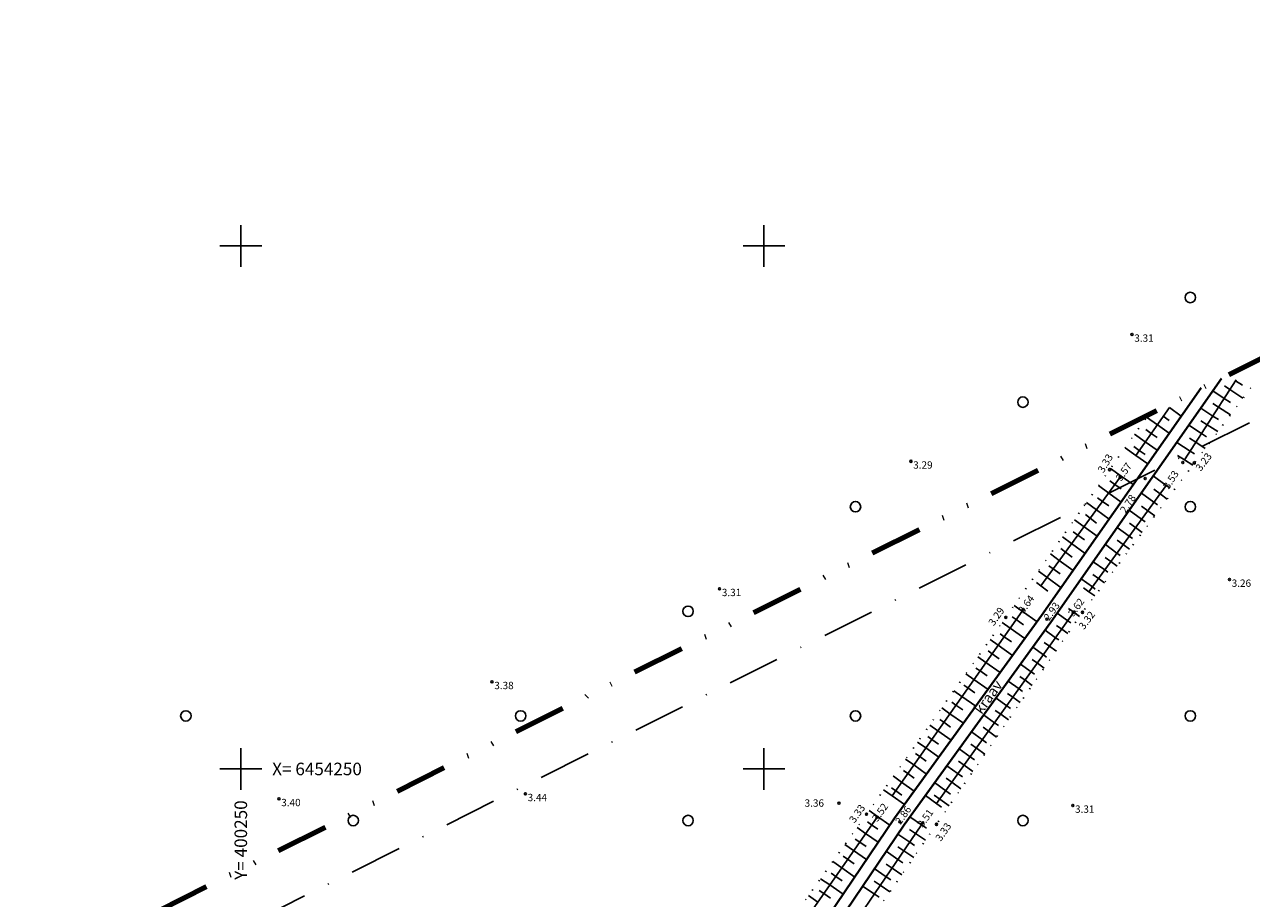
# Model space of a CAD drawing. Extents: x 399916 to 400508, y 6453939 to 6454352.
# Drawn here: x 400229 to 400347, y 6454238 to 6454321 of the extents above; entities that cross this region are included whole.
import ezdxf
from ezdxf.enums import TextEntityAlignment as Align

# ---------------------------------------------------------------- set-up
doc = ezdxf.new("R2010")
doc.units = 0
doc.header["$MEASUREMENT"] = 0
for name, pattern in [('DASHDOT', [1, 0.5, -0.25, 0, -0.25]), ('DIVIDE', [1.25, 0.5, -0.25, 0, -0.25, 0, -0.25]), ('DOT', [0.25, 0, -0.25])]:
    doc.linetypes.add(name, pattern=pattern)
doc.layers.get('0').update_dxf_attribs({"linetype": 'CONTINUOUS'})
for name, color, linetype in [('HALJASTUS', 3, 'CONTINUOUS'), ('MAPGRID', 15, 'CONTINUOUS'), ('PIIR', 1, 'CONTINUOUS'), ('POINT', 7, 'CONTINUOUS'), ('TEKST', 7, 'CONTINUOUS'), ('VALLID', 45, 'CONTINUOUS'), ('Z', 7, 'CONTINUOUS')]:
    doc.layers.add(name, color=color, linetype=linetype)
doc.layers.add('PLANEERINGUALA', color=1, linetype='DIVIDE', lineweight=100)
doc.layers.add('VESI2', color=140, linetype='CONTINUOUS', lineweight=40)
doc.styles.add('ROMANC', font='romanc.shx')

# ---------------------------------------------------------------- blocks, each defined once
blk = doc.blocks.new('CROSS01')
at = {"linetype": 'Continuous'}
for p, q in [((0, 4), (0, -4)), ((-4, 0), (4, 0))]:
    blk.add_line(p, q, dxfattribs=at)
blk = doc.blocks.new('metslo')
blk.add_circle((0, 0), 1)

msp = doc.modelspace()

# ---------------------------------------------------------------- linework, layer by layer
at = {"layer": 'HALJASTUS', "linetype": 'DOT', "ltscale": 4}
for points in [[(400346.54, 6454286.45), (400330.44, 6454264.97), (400316.49, 6454244.71), (400300.5, 6454221.49), (400285.11, 6454201.38), (400272.36, 6454183.3), (400259.19, 6454165.38), (400239.08, 6454136.8), (400221.68, 6454113.78), (400208.47, 6454095.79), (400188.91, 6454068.78), (400169.95, 6454043.17), (400154.57, 6454021.03)], [(400149.81, 6454024.23), (400164.54, 6454044.5), (400182.81, 6454069.83), (400206.35, 6454102.61), (400217.46, 6454118.26), (400232.13, 6454138.54), (400254.41, 6454169.61), (400268.9, 6454188.75), (400281.2, 6454206.25), (400295.65, 6454225.85), (400309.81, 6454245.67), (400323.11, 6454264.49), (400336.74, 6454283.87)]]:
    msp.add_lwpolyline(points, dxfattribs=at)
at = {"layer": 'PIIR', "linetype": 'DASHDOT', "lineweight": 30, "ltscale": 10}
msp.add_lwpolyline([(400010.61, 6453965.24), (399953.63, 6454086.33), (400408.92, 6454314.42), (400467.34, 6454192.68), (400010.61, 6453965.24)], dxfattribs=at)
at = {"layer": 'PLANEERINGUALA', "lineweight": 100, "ltscale": 10}
msp.add_lwpolyline([(400008.26, 6453958.48), (399947.03, 6454088.62), (400411.22, 6454321.16), (400473.98, 6454190.4)], close=True, dxfattribs=at)
at = {"layer": 'POINT'}
for centre in [(400335.18, 6454291.54), (400314.05, 6454279.41), (400333.04, 6454278.61), (400340.04, 6454279.3), (400341.13, 6454279.25), (400334.05, 6454277.88), (400336.44, 6454277.77), (400344.49, 6454268.11), (400295.76, 6454267.22), (400323.11, 6454264.49), (400324.78, 6454265.24), (400327.03, 6454264.32), (400329.65, 6454265), (400330.44, 6454264.97), (400274.01, 6454258.33), (400253.65, 6454247.14), (400277.2, 6454247.62), (400307.17, 6454246.73), (400309.81, 6454245.67), (400329.52, 6454246.51), (400310.81, 6454245.4), (400312.98, 6454244.95), (400315.18, 6454244.85), (400316.49, 6454244.71)]:
    msp.add_circle(centre, 0.1, dxfattribs=at)
at = {"layer": 'VALLID'}
for p, q in [((400344.54, 6454286.26), (400344.01, 6454286.61)), ((400345.08, 6454287.1), (400345.73, 6454286.68)), ((400344, 6454285.42), (400342.9, 6454286.14)), ((400344.54, 6454286.26), (400345.78, 6454285.46)), ((400338.75, 6454284.54), (400339.88, 6454283.74)), ((400342.91, 6454283.74), (400341.75, 6454284.5)), ((400343.46, 6454284.58), (400342.89, 6454284.95)), ((400343.46, 6454284.58), (400344.58, 6454283.85)), ((400344, 6454285.42), (400344.59, 6454285.04)), ((400337.6, 6454282.9), (400336.57, 6454283.63)), ((400338.17, 6454283.72), (400338.74, 6454283.32)), ((400342.37, 6454282.9), (400341.77, 6454283.29)), ((400342.91, 6454283.74), (400343.45, 6454283.4)), ((400336.44, 6454281.27), (400335.42, 6454281.99)), ((400337.02, 6454282.08), (400336.51, 6454282.45)), ((400337.02, 6454282.08), (400337.59, 6454281.68)), ((400337.6, 6454282.9), (400338.73, 6454282.1)), ((400341.83, 6454282.06), (400340.6, 6454282.86)), ((400341.83, 6454282.06), (400342.3, 6454281.76)), ((400342.37, 6454282.9), (400343.38, 6454282.25)), ((400335.87, 6454280.45), (400335.36, 6454280.81)), ((400336.44, 6454281.27), (400337.59, 6454280.46)), ((400340.74, 6454280.39), (400339.46, 6454281.22)), ((400341.28, 6454281.23), (400340.66, 6454281.63)), ((400341.28, 6454281.23), (400342.18, 6454280.65)), ((400335.53, 6454279.97), (400334.51, 6454280.7)), ((400335.53, 6454279.97), (400336.68, 6454279.16)), ((400335.87, 6454280.45), (400336.44, 6454280.05)), ((400340.2, 6454279.55), (400339.54, 6454279.97)), ((400340.74, 6454280.39), (400341.16, 6454280.11)), ((400334.14, 6454278), (400333.12, 6454278.72)), ((400340.2, 6454279.55), (400340.98, 6454279.04)), ((400333.55, 6454277.19), (400333.05, 6454277.55)), ((400334.14, 6454278), (400335.29, 6454277.18)), ((400338.44, 6454277.11), (400337.21, 6454278.01)), ((400332.96, 6454276.38), (400331.98, 6454277.1)), ((400332.96, 6454276.38), (400334.13, 6454275.52)), ((400333.55, 6454277.19), (400334.13, 6454276.77)), ((400337.27, 6454275.49), (400336.07, 6454276.37)), ((400337.86, 6454276.3), (400337.25, 6454276.74)), ((400337.86, 6454276.3), (400338.55, 6454275.8)), ((400338.44, 6454277.11), (400338.8, 6454276.86)), ((400331.77, 6454274.77), (400330.83, 6454275.46)), ((400332.37, 6454275.58), (400331.89, 6454275.93)), ((400332.37, 6454275.58), (400332.96, 6454275.14)), ((400336.68, 6454274.68), (400336.09, 6454275.12)), ((400337.27, 6454275.49), (400337.61, 6454275.25)), ((400330.59, 6454273.16), (400329.68, 6454273.83)), ((400331.18, 6454273.96), (400330.72, 6454274.31)), ((400331.18, 6454273.96), (400331.8, 6454273.51)), ((400331.77, 6454274.77), (400332.99, 6454273.88)), ((400336.09, 6454273.87), (400334.92, 6454274.73)), ((400336.09, 6454273.87), (400336.42, 6454273.64)), ((400336.68, 6454274.68), (400337.35, 6454274.2)), ((400330, 6454272.35), (400329.55, 6454272.68)), ((400330.59, 6454273.16), (400331.84, 6454272.24)), ((400334.92, 6454272.26), (400333.77, 6454273.09)), ((400335.51, 6454273.07), (400334.93, 6454273.49)), ((400335.51, 6454273.07), (400336.15, 6454272.6)), ((400329.41, 6454271.55), (400328.53, 6454272.19)), ((400329.41, 6454271.55), (400330.69, 6454270.6)), ((400330, 6454272.35), (400330.63, 6454271.89)), ((400333.74, 6454270.64), (400332.63, 6454271.45)), ((400334.33, 6454271.45), (400333.76, 6454271.86)), ((400334.33, 6454271.45), (400334.95, 6454271)), ((400334.92, 6454272.26), (400335.23, 6454272.03)), ((400328.23, 6454269.93), (400327.38, 6454270.56)), ((400328.82, 6454270.74), (400328.38, 6454271.06)), ((400328.82, 6454270.74), (400329.47, 6454270.26)), ((400333.15, 6454269.83), (400332.6, 6454270.23)), ((400333.74, 6454270.64), (400334.05, 6454270.42)), ((400327.63, 6454269.13), (400327.22, 6454269.43)), ((400327.63, 6454269.13), (400328.3, 6454268.64)), ((400328.23, 6454269.93), (400329.55, 6454268.96)), ((400332.57, 6454269.02), (400331.48, 6454269.81)), ((400332.57, 6454269.02), (400332.86, 6454268.81)), ((400333.15, 6454269.83), (400333.75, 6454269.4)), ((400327.04, 6454268.32), (400326.23, 6454268.92)), ((400327.04, 6454268.32), (400328.4, 6454267.32)), ((400331.39, 6454267.4), (400330.33, 6454268.17)), ((400331.98, 6454268.21), (400331.44, 6454268.6)), ((400331.98, 6454268.21), (400332.55, 6454267.8)), ((400326.45, 6454267.52), (400326.05, 6454267.81)), ((400326.45, 6454267.52), (400327.14, 6454267.01)), ((400331.06, 6454266.94), (400330.54, 6454267.32)), ((400331.06, 6454266.94), (400331.61, 6454266.54)), ((400331.39, 6454267.4), (400331.67, 6454267.2)), ((400324.68, 6454265.09), (400323.92, 6454265.63)), ((400324.1, 6454264.28), (400323.72, 6454264.55)), ((400324.68, 6454265.09), (400326.12, 6454264.08)), ((400329.04, 6454264.16), (400328.04, 6454264.89)), ((400329.63, 6454264.98), (400329.12, 6454265.34)), ((400329.63, 6454264.98), (400330.17, 6454264.59)), ((400323.53, 6454263.46), (400322.76, 6454264)), ((400323.53, 6454263.46), (400324.94, 6454262.46)), ((400324.1, 6454264.28), (400324.82, 6454263.77)), ((400327.88, 6454262.54), (400326.88, 6454263.26)), ((400328.46, 6454263.35), (400327.96, 6454263.71)), ((400328.46, 6454263.35), (400329.03, 6454262.94)), ((400329.04, 6454264.16), (400329.32, 6454263.96)), ((400322.38, 6454261.82), (400321.61, 6454262.36)), ((400322.95, 6454262.64), (400322.57, 6454262.91)), ((400322.95, 6454262.64), (400323.65, 6454262.15)), ((400327.29, 6454261.73), (400326.79, 6454262.09)), ((400327.88, 6454262.54), (400328.17, 6454262.33)), ((400321.8, 6454261.01), (400321.42, 6454261.28)), ((400321.8, 6454261.01), (400322.49, 6454260.52)), ((400322.38, 6454261.82), (400323.77, 6454260.84)), ((400326.71, 6454260.91), (400325.7, 6454261.64)), ((400326.71, 6454260.91), (400327.02, 6454260.69)), ((400327.29, 6454261.73), (400327.9, 6454261.29)), ((400320.65, 6454259.37), (400320.26, 6454259.64)), ((400321.22, 6454260.19), (400320.45, 6454260.73)), ((400321.22, 6454260.19), (400322.59, 6454259.22)), ((400325.54, 6454259.29), (400324.53, 6454260.02)), ((400326.13, 6454260.1), (400325.62, 6454260.47)), ((400326.13, 6454260.1), (400326.77, 6454259.64)), ((400320.07, 6454258.55), (400319.3, 6454259.1)), ((400320.07, 6454258.55), (400321.42, 6454257.61)), ((400320.65, 6454259.37), (400321.33, 6454258.89)), ((400324.96, 6454258.48), (400324.45, 6454258.84)), ((400324.96, 6454258.48), (400325.63, 6454257.99)), ((400325.54, 6454259.29), (400325.87, 6454259.05)), ((400318.92, 6454256.92), (400318.15, 6454257.46)), ((400319.5, 6454257.74), (400319.11, 6454258.01)), ((400319.5, 6454257.74), (400320.16, 6454257.27)), ((400324.38, 6454257.66), (400323.35, 6454258.4)), ((400324.38, 6454257.66), (400324.72, 6454257.42)), ((400318.34, 6454256.1), (400317.96, 6454256.37)), ((400318.92, 6454256.92), (400320.24, 6454255.99)), ((400323.21, 6454256.04), (400322.18, 6454256.78)), ((400323.8, 6454256.85), (400323.28, 6454257.22)), ((400323.8, 6454256.85), (400324.5, 6454256.35)), ((400317.77, 6454255.28), (400316.99, 6454255.83)), ((400317.77, 6454255.28), (400319.07, 6454254.37)), ((400318.34, 6454256.1), (400319, 6454255.64)), ((400322.05, 6454254.42), (400321, 6454255.16)), ((400322.63, 6454255.23), (400322.11, 6454255.6)), ((400322.63, 6454255.23), (400323.37, 6454254.7)), ((400323.21, 6454256.04), (400323.57, 6454255.78)), ((400316.62, 6454253.65), (400315.84, 6454254.2)), ((400317.19, 6454254.47), (400316.8, 6454254.74)), ((400317.19, 6454254.47), (400317.84, 6454254.01)), ((400321.46, 6454253.6), (400320.94, 6454253.98)), ((400322.05, 6454254.42), (400322.42, 6454254.15)), ((400316.04, 6454252.83), (400315.65, 6454253.11)), ((400316.04, 6454252.83), (400316.67, 6454252.38)), ((400316.62, 6454253.65), (400317.89, 6454252.75)), ((400320.88, 6454252.79), (400319.83, 6454253.54)), ((400320.88, 6454252.79), (400321.27, 6454252.51)), ((400321.46, 6454253.6), (400322.23, 6454253.05)), ((400314.89, 6454251.2), (400314.5, 6454251.47)), ((400315.47, 6454252.01), (400314.68, 6454252.56)), ((400315.47, 6454252.01), (400316.72, 6454251.13)), ((400319.71, 6454251.17), (400318.66, 6454251.93)), ((400320.3, 6454251.98), (400319.77, 6454252.36)), ((400320.3, 6454251.98), (400321.1, 6454251.4)), ((400314.31, 6454250.38), (400313.53, 6454250.93)), ((400314.31, 6454250.38), (400315.54, 6454249.51)), ((400314.89, 6454251.2), (400315.51, 6454250.76)), ((400318.55, 6454249.54), (400317.48, 6454250.31)), ((400319.13, 6454250.35), (400318.6, 6454250.73)), ((400319.13, 6454250.35), (400319.96, 6454249.76)), ((400319.71, 6454251.17), (400320.12, 6454250.87)), ((400313.16, 6454248.74), (400312.37, 6454249.3)), ((400313.74, 6454249.56), (400313.35, 6454249.84)), ((400313.74, 6454249.56), (400314.35, 6454249.13)), ((400317.96, 6454248.73), (400317.43, 6454249.11)), ((400318.55, 6454249.54), (400318.97, 6454249.24)), ((400312.24, 6454247.44), (400311.44, 6454248)), ((400312.59, 6454247.92), (400312.19, 6454248.2)), ((400312.59, 6454247.92), (400313.18, 6454247.5)), ((400313.16, 6454248.74), (400314.37, 6454247.89)), ((400317.38, 6454247.92), (400316.31, 6454248.69)), ((400317.38, 6454247.92), (400317.82, 6454247.6)), ((400317.96, 6454248.73), (400318.83, 6454248.11)), ((400312.24, 6454247.44), (400313.42, 6454246.61)), ((400316.51, 6454246.68), (400315.43, 6454247.46)), ((400316.8, 6454247.1), (400316.26, 6454247.49)), ((400316.8, 6454247.1), (400317.7, 6454246.46)), ((400310.86, 6454245.47), (400310.07, 6454246.03)), ((400316.51, 6454246.68), (400316.97, 6454246.36)), ((400309.72, 6454243.83), (400308.9, 6454244.4)), ((400310.29, 6454244.65), (400309.89, 6454244.93)), ((400310.29, 6454244.65), (400310.89, 6454244.23)), ((400310.86, 6454245.47), (400312.04, 6454244.64)), ((400315.05, 6454244.66), (400313.94, 6454245.42)), ((400315.05, 6454244.66), (400315.53, 6454244.34)), ((400309.15, 6454243.01), (400308.73, 6454243.3)), ((400309.72, 6454243.83), (400310.93, 6454242.99)), ((400313.93, 6454243.01), (400312.79, 6454243.78)), ((400314.49, 6454243.84), (400313.92, 6454244.22)), ((400314.49, 6454243.84), (400315.44, 6454243.19)), ((400308.57, 6454242.19), (400307.74, 6454242.77)), ((400308.57, 6454242.19), (400309.81, 6454241.33)), ((400309.15, 6454243.01), (400309.76, 6454242.58)), ((400312.8, 6454241.36), (400311.67, 6454242.13)), ((400313.36, 6454242.18), (400312.8, 6454242.57)), ((400313.36, 6454242.18), (400314.31, 6454241.54)), ((400313.93, 6454243.01), (400314.4, 6454242.69)), ((400307.43, 6454240.55), (400306.58, 6454241.14)), ((400308, 6454241.37), (400307.58, 6454241.66)), ((400308, 6454241.37), (400308.63, 6454240.94)), ((400312.24, 6454240.53), (400311.68, 6454240.91)), ((400312.8, 6454241.36), (400313.27, 6454241.04)), ((400306.86, 6454239.73), (400306.43, 6454240.03)), ((400306.86, 6454239.73), (400307.49, 6454239.29)), ((400307.43, 6454240.55), (400308.69, 6454239.67)), ((400311.68, 6454239.7), (400310.55, 6454240.47)), ((400311.68, 6454239.7), (400312.14, 6454239.39)), ((400312.24, 6454240.53), (400313.17, 6454239.89)), ((400306.29, 6454238.91), (400305.41, 6454239.51)), ((400306.29, 6454238.91), (400307.57, 6454238.02)), ((400310.55, 6454238.05), (400309.43, 6454238.81)), ((400311.11, 6454238.88), (400310.55, 6454239.26)), ((400311.11, 6454238.88), (400312.04, 6454238.25)), ((400305.15, 6454237.26), (400304.25, 6454237.89)), ((400305.72, 6454238.09), (400305.28, 6454238.39)), ((400305.72, 6454238.09), (400306.36, 6454237.64)), ((400310.55, 6454238.05), (400311.01, 6454237.74))]:
    msp.add_line(p, q, dxfattribs=at)
for points in [[(400345.14, 6454287.19), (400340.2, 6454279.55)], [(400335.53, 6454279.97), (400338.75, 6454284.54)], [(400326.45, 6454267.52), (400334.05, 6454277.88), (400334.14, 6454278)], [(400338.44, 6454277.11), (400331.06, 6454266.94)], [(400312.24, 6454247.44), (400324.68, 6454265.09)], [(400329.63, 6454264.98), (400316.5, 6454246.69)], [(400297.96, 6454226.94), (400310.81, 6454245.4), (400310.86, 6454245.47)], [(400315.05, 6454244.66), (400301.18, 6454224.28)]]:
    msp.add_lwpolyline(points, dxfattribs=at)
at = {"layer": 'VESI2'}
for points in [[(400288.95, 6454210.04), (400298.99, 6454223.35), (400313.39, 6454244.66), (400327.43, 6454264.02), (400343.72, 6454287.32)], [(400288.4, 6454211.14), (400298.09, 6454223.99), (400312.49, 6454245.3), (400326.54, 6454264.66), (400341.78, 6454286.45)]]:
    msp.add_lwpolyline(points, dxfattribs=at)

# ---------------------------------------------------------------- block references
at = {"layer": 'HALJASTUS', "xscale": 0.5, "yscale": 0.5, "zscale": 0.5}
for p in [(400340.75, 6454295.07), (400324.75, 6454285.07), (400308.75, 6454275.07), (400340.75, 6454275.07), (400292.75, 6454265.07), (400244.75, 6454255.07), (400276.75, 6454255.07), (400308.75, 6454255.07), (400340.75, 6454255.07), (400260.75, 6454245.07), (400292.75, 6454245.07), (400324.75, 6454245.07)]:
    msp.add_blockref('metslo', p, dxfattribs=at)
at = {"layer": 'MAPGRID', "xscale": 0.5, "yscale": 0.5, "zscale": 0.5}
for p in [(400250, 6454300), (400300, 6454300), (400250, 6454250), (400300, 6454250)]:
    msp.add_blockref('CROSS01', p, dxfattribs=at)

# ---------------------------------------------------------------- texts
at = {"layer": 'MAPGRID'}
msp.add_text('X= 6454250', height=1.2, dxfattribs=at).set_placement((400253, 6454250), align=Align.MIDDLE_LEFT)
msp.add_text('Y= 400250', height=1.2, rotation=90, dxfattribs=at).set_placement((400250, 6454247), align=Align.MIDDLE_RIGHT)
at = {"layer": 'TEKST', "style": 'ROMANC'}
msp.add_text('kraav', height=1, rotation=54.0972, dxfattribs=at).set_placement((400319.99, 6454255.74), align=Align.TOP_LEFT)
at = {"layer": 'Z', "style": 'ROMANC'}
for s, p in [(' 3.31', (400335.18, 6454291.54)), (' 3.29', (400314.05, 6454279.41)), (' 3.26', (400344.49, 6454268.11)), (' 3.31', (400295.76, 6454267.22)), (' 3.38', (400274.01, 6454258.33)), (' 3.40', (400253.65, 6454247.14)), (' 3.44', (400277.2, 6454247.62)), (' 3.36', (400303.67, 6454247.09)), (' 3.31', (400329.52, 6454246.51))]:
    msp.add_text(s, height=0.7, dxfattribs=at).set_placement(p, align=Align.TOP_LEFT)
for s, rotation, p in [(' 3.33', 59.151, (400331.74, 6454278.42)), (' 3.23', 53.1577, (400341.06, 6454278.65)), (' 3.57', 54.8124, (400333.44, 6454277.67)), (' 3.53', 57.0945, (400337.98, 6454276.87)), (' 2.78', 56.1432, (400333.86, 6454274.6)), (' 3.64', 53.7278, (400324.11, 6454265.03)), (' 2.93', 54.2787, (400326.55, 6454264.35)), (' 3.62', 53.9948, (400328.89, 6454264.74)), (' 3.29', 54.8825, (400321.27, 6454263.85)), (' 3.32', 53.1577, (400329.89, 6454263.51)), (' 3.33', 54.7486, (400307.96, 6454245)), (' 3.52', 54.8455, (400310.15, 6454245.12)), (' 2.86', 54.4353, (400312.36, 6454244.86)), (' 3.51', 54.3258, (400314.47, 6454244.57)), (' 3.33', 55.4682, (400316.21, 6454243.24))]:
    msp.add_text(s, height=0.7, rotation=rotation, dxfattribs=at).set_placement(p, align=Align.TOP_LEFT)

doc.saveas('drawing.dxf')
